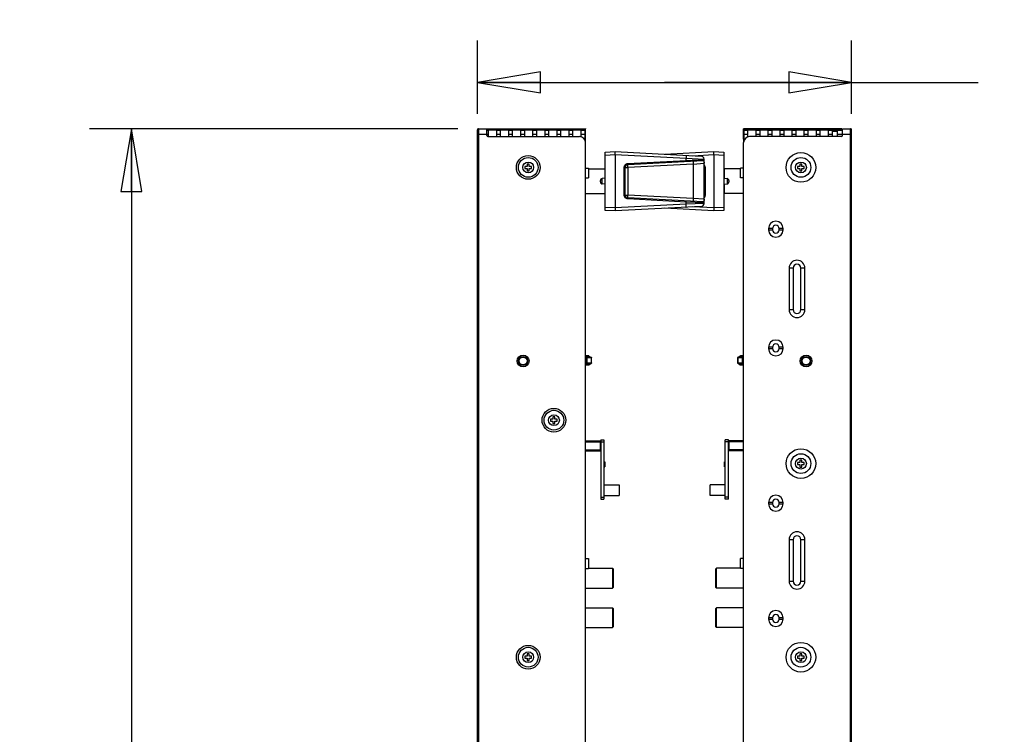
# Model space of a CAD drawing. Units: inches. Extents: x -15.7 to 40, y 0 to 17.7.
# Drawn here: x 29.4 to 32.3, y 12 to 14.1 of the extents above; entities that cross this region are included whole.
import ezdxf

# ---------------------------------------------------------------- set-up
doc = ezdxf.new("R2010")
doc.units = ezdxf.units.IN
doc.header["$LTSCALE"] = 2.2
doc.header["$MEASUREMENT"] = 0
doc.layers.get('0').update_dxf_attribs({"linetype": 'CONTINUOUS'})
for name, color, linetype in [('00_COMPONENTS_2', 7, 'CONTINUOUS'), ('00_COMPONENTS_22', 7, 'CONTINUOUS'), ('00_COMPONENTS_8', 7, 'CONTINUOUS'), ('3_ALL_AXES', 7, 'CONTINUOUS'), ('7_ALL_FEATURES', 7, 'CONTINUOUS'), ('DEF_DRAFT_DIM', 7, 'CONTINUOUS')]:
    doc.layers.add(name, color=color, linetype=linetype)
doc.styles.get("Standard").update_dxf_attribs({"font": 'ar_wgl__.ttf'})
doc.dimstyles.new('DIMSTYLE_1', dxfattribs={"dimtxt": 0.15625, "dimasz": 0.1875, "dimexe": 0.125, "dimexo": 0.0625, "dimgap": 0.078125, "dimtad": 0, "dimtih": 1, "dimtoh": 1, "dimlfac": 6.666667, "dimzin": 4, "dimdsep": 46, "dimtxsty": 'Standard', "dimblk": 'CLOSED', "dimblk1": 'CLOSED', "dimblk2": 'CLOSED', "dimcen": 0.09, "dimazin": 1, "dimtfac": 1, "dimtofl": 0, "dimtmove": 0, "dimatfit": 3, "dimldrblk": 'CLOSED', "dimfxl": 1, "dimtolj": 1, "dimtzin": 4, "dimarcsym": 0})

# ---------------------------------------------------------------- blocks, each defined once
blk = doc.blocks.new('_CLOSED')
at = {"color": 0, "linetype": 'ByBlock'}
for p, q in [((0, 0), (-1, 0.167)), ((-1, 0.167), (-1, -0.167)), ((-1, -0.167), (0, 0)), ((-1, 0), (0, 0))]:
    blk.add_line(p, q, dxfattribs=at)
blk = doc.blocks.new('*D22')
at = {"layer": 'DEF_DRAFT_DIM', "color": 2, "linetype": 'Continuous', "transparency": 16777216}
for p, q in [((30.7515, 13.8512), (30.7515, 14.0543)), ((31.8688, 13.8512), (31.8688, 14.0543)), ((30.7515, 13.9293), (31.3102, 13.9293)), ((31.8688, 13.9293), (31.3102, 13.9293)), ((31.3102, 13.9293), (32.2473, 13.9293)), ((30.7515, 13.8355), (30.7515, 13.8512)), ((31.8688, 13.8355), (31.8688, 13.8512))]:
    blk.add_line(p, q, dxfattribs=at)
at = {"layer": 'DEF_DRAFT_DIM', "color": 2, "linetype": 'Continuous', "transparency": 16777216, "xscale": 0.1875, "yscale": 0.1875, "zscale": 0.1875, "rotation": 180}
blk.add_blockref('_CLOSED', (30.7515, 13.9293), dxfattribs=at)
at = {"layer": 'DEF_DRAFT_DIM', "color": 2, "linetype": 'Continuous', "transparency": 16777216, "xscale": 0.1875, "yscale": 0.1875, "zscale": 0.1875}
blk.add_blockref('_CLOSED', (31.8688, 13.9293), dxfattribs=at)
blk = doc.blocks.new('*D23')
at = {"layer": 'DEF_DRAFT_DIM', "color": 2, "linetype": 'Continuous', "transparency": 16777216}
for p, q in [((30.692, 13.7907), (29.5917, 13.7907)), ((29.7167, 13.7907), (29.7167, 10.0162)), ((29.7167, 3.8978), (29.7167, 9.7037)), ((30.7191, 3.8978), (29.5917, 3.8978))]:
    blk.add_line(p, q, dxfattribs=at)
at = {"layer": 'DEF_DRAFT_DIM', "color": 2, "linetype": 'Continuous', "transparency": 16777216, "xscale": 0.1875, "yscale": 0.1875, "zscale": 0.1875}
for p, rotation in [((29.7167, 13.7907), 90), ((29.7167, 3.8978), 270)]:
    blk.add_blockref('_CLOSED', p, dxfattribs=dict(at, rotation=rotation))

msp = doc.modelspace()

# ---------------------------------------------------------------- linework, layer by layer
at = {"color": 7, "linetype": 'Continuous'}
for p, q in [((31.1289, 12.7942), (31.1315, 12.7942)), ((31.1289, 12.7794), (31.1315, 12.7794)), ((31.1315, 12.7942), (31.1315, 12.7794)), ((31.4915, 12.7942), (31.4888, 12.7942)), ((31.4888, 12.7794), (31.4888, 12.7942)), ((31.4915, 12.7794), (31.4888, 12.7794))]:
    msp.add_line(p, q, dxfattribs=at)
at = {"layer": '00_COMPONENTS_2', "color": 7, "linetype": 'Continuous'}
for p, q in [((31.5476, 13.7866), (31.5594, 13.7866)), ((31.5476, 13.7538), (31.5476, 13.7866)), ((31.5594, 13.773), (31.5476, 13.773)), ((31.5594, 13.7671), (31.5594, 13.7866)), ((31.5836, 13.7866), (31.5954, 13.7866)), ((31.5836, 13.7671), (31.5836, 13.7866)), ((31.5954, 13.773), (31.5836, 13.773)), ((31.5954, 13.7671), (31.5954, 13.7866)), ((31.6196, 13.7866), (31.6314, 13.7866)), ((31.6196, 13.7671), (31.6196, 13.7866)), ((31.6314, 13.773), (31.6196, 13.773)), ((31.6314, 13.7671), (31.6314, 13.7866)), ((31.6556, 13.7866), (31.6674, 13.7866)), ((31.6556, 13.7671), (31.6556, 13.7866)), ((31.6674, 13.773), (31.6556, 13.773)), ((31.6674, 13.7671), (31.6674, 13.7866)), ((31.6917, 13.7866), (31.7035, 13.7866)), ((31.6917, 13.7671), (31.6917, 13.7866)), ((31.7035, 13.773), (31.6917, 13.773)), ((31.7035, 13.7671), (31.7035, 13.7866)), ((31.7277, 13.7866), (31.7395, 13.7866)), ((31.7277, 13.7671), (31.7277, 13.7866)), ((31.7395, 13.773), (31.7277, 13.773)), ((31.7395, 13.7671), (31.7395, 13.7866)), ((31.7637, 13.7866), (31.7755, 13.7866)), ((31.7637, 13.7671), (31.7637, 13.7866)), ((31.7755, 13.773), (31.7637, 13.773)), ((31.7755, 13.7671), (31.7755, 13.7866)), ((31.7997, 13.7866), (31.8115, 13.7866)), ((31.7997, 13.7671), (31.7997, 13.7866)), ((31.8115, 13.773), (31.7997, 13.773)), ((31.8115, 13.7671), (31.8115, 13.7866)), ((31.8115, 13.7836), (31.8263, 13.7836)), ((31.8263, 13.7866), (31.8417, 13.7866)), ((31.8263, 13.7866), (31.8263, 13.7671)), ((31.8417, 13.773), (31.8263, 13.773))]:
    msp.add_line(p, q, dxfattribs=at)
at = {"layer": '00_COMPONENTS_22', "color": 7, "linetype": 'Continuous'}
for p, q in [((30.7515, 3.9008), (30.7515, 13.7878)), ((30.7787, 13.773), (30.7515, 13.773)), ((30.7545, 13.7907), (30.7545, 3.8978)), ((30.7545, 13.7907), (30.7787, 13.7907)), ((30.7787, 13.7701), (30.7787, 13.7907)), ((30.7791, 13.7907), (31.0739, 13.7907)), ((30.7801, 13.7872), (31.0739, 13.7872)), ((30.7816, 13.7907), (30.7816, 13.7872)), ((31.0562, 13.7872), (31.0562, 13.7907)), ((31.8403, 13.7907), (31.5464, 13.7907)), ((31.5464, 13.7872), (31.5464, 13.7907)), ((31.5464, 13.7872), (31.8412, 13.7872)), ((31.5641, 13.7907), (31.5641, 13.7872)), ((31.8387, 13.7872), (31.8387, 13.7907)), ((31.8417, 13.7907), (31.8659, 13.7907)), ((31.8417, 13.7701), (31.8417, 13.7907)), ((31.8688, 13.773), (31.8417, 13.773)), ((31.8659, 3.8978), (31.8659, 13.7907)), ((31.8688, 3.9008), (31.8688, 13.7878)), ((30.7816, 13.7671), (31.0562, 13.7671)), ((31.0739, 3.9392), (31.0739, 13.7494)), ((31.5464, 3.9392), (31.5464, 13.7494)), ((31.8387, 13.7671), (31.5641, 13.7671)), ((31.6326, 13.4919), (31.6208, 13.4919)), ((31.6208, 13.4919), (31.6208, 13.4884)), ((31.6208, 13.4884), (31.6326, 13.4884)), ((31.6326, 13.4919), (31.6326, 13.4884)), ((31.6645, 13.4919), (31.6527, 13.4919)), ((31.6527, 13.4884), (31.6527, 13.4919)), ((31.6527, 13.4884), (31.6645, 13.4884)), ((31.6645, 13.4884), (31.6645, 13.4919)), ((31.694, 13.3738), (31.6822, 13.3738)), ((31.6822, 13.3738), (31.6822, 13.2498)), ((31.694, 13.3738), (31.694, 13.2498)), ((31.7295, 13.3738), (31.7176, 13.3738)), ((31.7176, 13.2498), (31.7176, 13.3738)), ((31.7295, 13.2498), (31.7295, 13.3738)), ((31.6822, 13.2498), (31.694, 13.2498)), ((31.7176, 13.2498), (31.7295, 13.2498)), ((31.6326, 13.137), (31.6208, 13.137)), ((31.6208, 13.137), (31.6208, 13.1335)), ((31.6208, 13.1335), (31.6326, 13.1335)), ((31.6326, 13.137), (31.6326, 13.1335)), ((31.6645, 13.137), (31.6527, 13.137)), ((31.6527, 13.1335), (31.6527, 13.137)), ((31.6527, 13.1335), (31.6645, 13.1335)), ((31.6645, 13.1335), (31.6645, 13.137)), ((31.6326, 12.6728), (31.6208, 12.6728)), ((31.6208, 12.6728), (31.6208, 12.6693)), ((31.6208, 12.6693), (31.6326, 12.6693)), ((31.6326, 12.6728), (31.6326, 12.6693)), ((31.6645, 12.6728), (31.6527, 12.6728)), ((31.6527, 12.6693), (31.6527, 12.6728)), ((31.6527, 12.6693), (31.6645, 12.6693)), ((31.6645, 12.6693), (31.6645, 12.6728)), ((31.694, 12.5618), (31.6822, 12.5618)), ((31.6822, 12.5618), (31.6822, 12.4378)), ((31.694, 12.5618), (31.694, 12.4378)), ((31.7295, 12.5618), (31.7176, 12.5618)), ((31.7176, 12.4378), (31.7176, 12.5618)), ((31.7295, 12.4378), (31.7295, 12.5618)), ((31.6822, 12.4378), (31.694, 12.4378)), ((31.7176, 12.4378), (31.7295, 12.4378)), ((31.6326, 12.3279), (31.6208, 12.3279)), ((31.6208, 12.3279), (31.6208, 12.3244)), ((31.6208, 12.3244), (31.6326, 12.3244)), ((31.6326, 12.3279), (31.6326, 12.3244)), ((31.6645, 12.3279), (31.6527, 12.3279)), ((31.6527, 12.3244), (31.6527, 12.3279)), ((31.6527, 12.3244), (31.6645, 12.3244)), ((31.6645, 12.3244), (31.6645, 12.3279))]:
    msp.add_line(p, q, dxfattribs=at)
for centre, radius in [((31.7176, 13.675), 0.0443), ((30.9027, 13.675), 0.0354), ((30.9027, 13.675), 0.0295), ((31.7176, 13.675), 0.0295), ((30.8873, 13.0962), 0.0177), ((31.733, 13.0962), 0.0177), ((30.9795, 12.9191), 0.0354), ((30.9795, 12.9191), 0.0295), ((31.7176, 12.7892), 0.0443), ((31.7176, 12.7892), 0.0295), ((30.9027, 12.2104), 0.0354), ((31.7176, 12.2104), 0.0443), ((30.9027, 12.2104), 0.0295), ((31.7176, 12.2104), 0.0295)]:
    msp.add_circle(centre, radius, dxfattribs=at)
for centre, radius, start, end in [((30.7545, 13.7878), 0.00295, 90, 180), ((31.8659, 13.7878), 0.00295, 0, 90), ((30.7816, 13.7701), 0.00295, 180, 270), ((31.0562, 13.7494), 0.0177, 0, 90), ((31.5641, 13.7494), 0.0177, 90, 180), ((31.8387, 13.7701), 0.00295, 270, 360), ((31.6426, 13.4919), 0.0219, 0, 180), ((31.6426, 13.4884), 0.0219, 180, 360), ((31.6426, 13.4919), 0.01, 0, 180), ((31.6426, 13.4884), 0.01, 180, 360), ((31.7058, 13.3738), 0.0236, 0, 180), ((31.7058, 13.3738), 0.0118, 0, 180), ((31.7058, 13.2498), 0.0236, 180, 360), ((31.7058, 13.2498), 0.0118, 180, 360), ((31.6426, 13.137), 0.0219, 0, 180), ((31.6426, 13.1335), 0.0219, 180, 360), ((31.6426, 13.137), 0.01, 0, 180), ((31.6426, 13.1335), 0.01, 180, 360), ((31.6426, 12.6728), 0.0219, 0, 180), ((31.6426, 12.6728), 0.01, 0, 180), ((31.6426, 12.6693), 0.0219, 180, 360), ((31.6426, 12.6693), 0.01, 180, 360), ((31.7058, 12.5618), 0.0236, 0, 180), ((31.7058, 12.5618), 0.0118, 0, 180), ((31.7058, 12.4378), 0.0236, 180, 360), ((31.7058, 12.4378), 0.0118, 180, 360), ((31.6426, 12.3279), 0.0219, 0, 180), ((31.6426, 12.3279), 0.01, 0, 180), ((31.6426, 12.3244), 0.0219, 180, 360), ((31.6426, 12.3244), 0.01, 180, 360)]:
    msp.add_arc(centre, radius, start, end, dxfattribs=at)
at = {"layer": '00_COMPONENTS_8', "color": 7, "linetype": 'Continuous'}
for p, q in [((30.7787, 13.7866), (30.784, 13.7866)), ((30.784, 13.773), (30.7787, 13.773)), ((30.784, 13.7671), (30.784, 13.7866)), ((30.8088, 13.7671), (30.8088, 13.7866)), ((30.8088, 13.7866), (30.82, 13.7866)), ((30.82, 13.773), (30.8088, 13.773)), ((30.82, 13.7671), (30.82, 13.7866)), ((30.8448, 13.7671), (30.8448, 13.7866)), ((30.8448, 13.7866), (30.856, 13.7866)), ((30.856, 13.773), (30.8448, 13.773)), ((30.856, 13.7671), (30.856, 13.7866)), ((30.8808, 13.7671), (30.8808, 13.7866)), ((30.8808, 13.7866), (30.8921, 13.7866)), ((30.8921, 13.773), (30.8808, 13.773)), ((30.8921, 13.7671), (30.8921, 13.7866)), ((30.9169, 13.7671), (30.9169, 13.7866)), ((30.9169, 13.7866), (30.9281, 13.7866)), ((30.9281, 13.773), (30.9169, 13.773)), ((30.9281, 13.7671), (30.9281, 13.7866)), ((30.9529, 13.7671), (30.9529, 13.7866)), ((30.9529, 13.7866), (30.9641, 13.7866)), ((30.9641, 13.773), (30.9529, 13.773)), ((30.9641, 13.7671), (30.9641, 13.7866)), ((30.9889, 13.7671), (30.9889, 13.7866)), ((30.9889, 13.7866), (31.0001, 13.7866)), ((31.0001, 13.773), (30.9889, 13.773)), ((31.0001, 13.7671), (31.0001, 13.7866)), ((31.0249, 13.7671), (31.0249, 13.7866)), ((31.0249, 13.7866), (31.0361, 13.7866)), ((31.0361, 13.773), (31.0249, 13.773)), ((31.0361, 13.7671), (31.0361, 13.7866)), ((31.061, 13.7671), (31.061, 13.7866)), ((31.061, 13.7866), (31.0728, 13.7866)), ((31.0728, 13.773), (31.061, 13.773)), ((31.0728, 13.7538), (31.0728, 13.7866))]:
    msp.add_line(p, q, dxfattribs=at)
at = {"layer": '3_ALL_AXES', "color": 7, "linetype": 'Continuous'}
for p, q in [((31.0739, 13.6732), (31.0828, 13.6732)), ((31.0828, 13.6732), (31.0828, 13.6437)), ((31.0828, 13.6707), (31.1312, 13.6707)), ((31.5375, 13.6707), (31.4891, 13.6707)), ((31.5464, 13.6732), (31.5375, 13.6732)), ((31.5375, 13.6437), (31.5375, 13.6732)), ((31.0739, 13.6437), (31.0828, 13.6437)), ((31.5464, 13.6437), (31.5375, 13.6437)), ((31.0739, 13.5966), (31.1312, 13.5966)), ((31.5464, 13.5966), (31.4891, 13.5966)), ((31.0739, 12.8571), (31.1176, 12.8571)), ((31.0739, 12.8541), (31.1176, 12.8541)), ((31.0739, 12.8305), (31.1176, 12.8305)), ((31.5464, 12.8571), (31.5027, 12.8571)), ((31.5464, 12.8541), (31.5027, 12.8541)), ((31.5464, 12.8305), (31.5027, 12.8305)), ((31.0739, 12.8275), (31.1176, 12.8275)), ((31.5464, 12.8275), (31.5027, 12.8275)), ((31.0739, 12.5051), (31.0828, 12.5051)), ((31.0828, 12.5051), (31.0828, 12.4756)), ((31.0828, 12.4762), (31.1548, 12.4762)), ((31.5375, 12.4762), (31.4655, 12.4762)), ((31.5464, 12.5051), (31.5375, 12.5051)), ((31.5375, 12.4756), (31.5375, 12.5051)), ((31.0739, 12.4756), (31.0828, 12.4756)), ((31.5464, 12.4756), (31.5375, 12.4756)), ((31.0739, 12.4171), (31.1548, 12.4171)), ((31.5464, 12.4171), (31.4655, 12.4171)), ((31.0739, 12.3581), (31.1548, 12.3581)), ((31.5464, 12.3581), (31.4655, 12.3581)), ((31.0739, 12.299), (31.1548, 12.299)), ((31.5464, 12.299), (31.4655, 12.299))]:
    msp.add_line(p, q, dxfattribs=at)
at = {"layer": '7_ALL_FEATURES', "color": 7, "linetype": 'Continuous'}
for p, q in [((31.0739, 13.7748), (31.0728, 13.7748)), ((31.0736, 13.7911), (31.0736, 13.7907)), ((31.0743, 13.7904), (31.0739, 13.7904)), ((31.0743, 13.7494), (31.0743, 13.7904)), ((31.546, 13.7872), (31.546, 13.7494)), ((31.5464, 13.7748), (31.5476, 13.7748)), ((31.133, 13.7207), (31.1625, 13.7222)), ((31.133, 13.5466), (31.133, 13.7207)), ((31.133, 13.7118), (31.1625, 13.7134)), ((31.1625, 13.7222), (31.4199, 13.7087)), ((31.1625, 13.7134), (31.1625, 13.7222)), ((31.1625, 13.7134), (31.1625, 13.5539)), ((31.1625, 13.7134), (31.3744, 13.7023)), ((31.3106, 13.7145), (31.4578, 13.7222)), ((31.3944, 13.7101), (31.4578, 13.7134)), ((31.4578, 13.7222), (31.4873, 13.7207)), ((31.4578, 13.7134), (31.4578, 13.7222)), ((31.4578, 13.7134), (31.4873, 13.7118)), ((31.4578, 13.7134), (31.4578, 13.5539)), ((31.4873, 13.7207), (31.4873, 13.5466)), ((30.8997, 13.685), (30.8997, 13.6779)), ((30.9056, 13.685), (30.8997, 13.685)), ((30.9056, 13.6779), (30.9056, 13.685)), ((31.3959, 13.6851), (31.2001, 13.6749)), ((31.2004, 13.6837), (31.4255, 13.6955)), ((31.2006, 13.6867), (31.3744, 13.6958)), ((31.3744, 13.6958), (31.3744, 13.7023)), ((31.3744, 13.7023), (31.4283, 13.6999)), ((31.3744, 13.6958), (31.4283, 13.6985)), ((31.3959, 13.6851), (31.4283, 13.6873)), ((31.3959, 13.6851), (31.3959, 13.5822)), ((31.4283, 13.5674), (31.4283, 13.6999)), ((31.7206, 13.685), (31.7147, 13.685)), ((31.7147, 13.685), (31.7147, 13.6779)), ((31.7206, 13.6779), (31.7206, 13.685)), ((30.8926, 13.6779), (30.8926, 13.672)), ((30.8997, 13.6779), (30.8926, 13.6779)), ((30.8926, 13.672), (30.8997, 13.672)), ((30.8997, 13.672), (30.8997, 13.6649)), ((30.8997, 13.6649), (30.9056, 13.6649)), ((30.9127, 13.6779), (30.9056, 13.6779)), ((30.9056, 13.6649), (30.9056, 13.672)), ((30.9056, 13.672), (30.9127, 13.672)), ((30.9127, 13.672), (30.9127, 13.6779)), ((31.1312, 13.6707), (31.1312, 13.6424)), ((31.133, 13.669), (31.1312, 13.6707)), ((31.1894, 13.5924), (31.1894, 13.6749)), ((31.1894, 13.6749), (31.2001, 13.6749)), ((31.1921, 13.5924), (31.1921, 13.6749)), ((31.2001, 13.6749), (31.2001, 13.5924)), ((31.431, 13.6749), (31.4283, 13.6749)), ((31.431, 13.6749), (31.431, 13.5924)), ((31.4873, 13.669), (31.4891, 13.6707)), ((31.4891, 13.6424), (31.4891, 13.6707)), ((31.7147, 13.6779), (31.7076, 13.6779)), ((31.7076, 13.6779), (31.7076, 13.672)), ((31.7076, 13.672), (31.7147, 13.672)), ((31.7147, 13.672), (31.7147, 13.6649)), ((31.7147, 13.6649), (31.7206, 13.6649)), ((31.7277, 13.6779), (31.7206, 13.6779)), ((31.7206, 13.672), (31.7277, 13.672)), ((31.7206, 13.6649), (31.7206, 13.672)), ((31.7277, 13.672), (31.7277, 13.6779)), ((31.1182, 13.6315), (31.1182, 13.6358)), ((31.133, 13.6425), (31.1236, 13.6417)), ((31.1236, 13.6256), (31.1236, 13.6417)), ((31.133, 13.6248), (31.1236, 13.6256)), ((31.1312, 13.6249), (31.1312, 13.5966)), ((31.4873, 13.6425), (31.4967, 13.6417)), ((31.4873, 13.6248), (31.4967, 13.6256)), ((31.4891, 13.5966), (31.4891, 13.6249)), ((31.4967, 13.6417), (31.4967, 13.6256)), ((31.5021, 13.6358), (31.5021, 13.6315)), ((31.133, 13.5983), (31.1312, 13.5966)), ((31.4873, 13.5983), (31.4891, 13.5966)), ((31.3744, 13.565), (31.1625, 13.5539)), ((31.1894, 13.5924), (31.2001, 13.5924)), ((31.3959, 13.5822), (31.2001, 13.5924)), ((31.4255, 13.5718), (31.2004, 13.5836)), ((31.3744, 13.5715), (31.2006, 13.5806)), ((31.3744, 13.565), (31.3744, 13.5715)), ((31.4283, 13.5688), (31.3744, 13.5715)), ((31.4283, 13.5674), (31.3744, 13.565)), ((31.4283, 13.58), (31.3959, 13.5822)), ((31.431, 13.5924), (31.4283, 13.5924)), ((31.1625, 13.5539), (31.133, 13.5555)), ((31.1625, 13.5451), (31.133, 13.5466)), ((31.4199, 13.5586), (31.1625, 13.5451)), ((31.1625, 13.5539), (31.1625, 13.5451)), ((31.4578, 13.5451), (31.3106, 13.5528)), ((31.4578, 13.5539), (31.3944, 13.5572)), ((31.4873, 13.5555), (31.4578, 13.5539)), ((31.4578, 13.5539), (31.4578, 13.5451)), ((31.4873, 13.5466), (31.4578, 13.5451)), ((31.0827, 13.1113), (31.0739, 13.1113)), ((31.0827, 13.1089), (31.0739, 13.1089)), ((31.0739, 13.1069), (31.0905, 13.1069)), ((31.0763, 13.0905), (31.0763, 13.1055)), ((31.0779, 13.1057), (31.0779, 13.1055)), ((31.0779, 13.0906), (31.0779, 13.1055)), ((31.0787, 13.1057), (31.0788, 13.1069)), ((31.0787, 13.1057), (31.0915, 13.1063)), ((31.0787, 13.1057), (31.0787, 13.1055)), ((31.0787, 13.0905), (31.0787, 13.1055)), ((31.0827, 13.1113), (31.0827, 13.1089)), ((31.084, 13.1109), (31.0827, 13.1089)), ((31.0859, 13.1069), (31.0827, 13.1089)), ((31.0904, 13.1069), (31.084, 13.1109)), ((31.0915, 13.0898), (31.0915, 13.1063)), ((31.0922, 13.0909), (31.0922, 13.1051)), ((31.5281, 13.1051), (31.5281, 13.0909)), ((31.5289, 13.1063), (31.5289, 13.0898)), ((31.5289, 13.1063), (31.5416, 13.1057)), ((31.5298, 13.1069), (31.5464, 13.1069)), ((31.5364, 13.1109), (31.5299, 13.1069)), ((31.5376, 13.1089), (31.5344, 13.1069)), ((31.5376, 13.1089), (31.5364, 13.1109)), ((31.5464, 13.1113), (31.5376, 13.1113)), ((31.5376, 13.1089), (31.5376, 13.1113)), ((31.5464, 13.1089), (31.5376, 13.1089)), ((31.5416, 13.1069), (31.5416, 13.1057)), ((31.5416, 13.1057), (31.5416, 13.1055)), ((31.5416, 13.1055), (31.5416, 13.0905)), ((31.5425, 13.1055), (31.5424, 13.1057)), ((31.5425, 13.1055), (31.5425, 13.0906)), ((31.544, 13.0905), (31.544, 13.1055)), ((31.0739, 13.0892), (31.0905, 13.0892)), ((31.0739, 13.0871), (31.0827, 13.0871)), ((31.0739, 13.0847), (31.0827, 13.0847)), ((31.0779, 13.0906), (31.0779, 13.0903)), ((31.0787, 13.0903), (31.0787, 13.0905)), ((31.0788, 13.0892), (31.0787, 13.0903)), ((31.0915, 13.0898), (31.0787, 13.0903)), ((31.0827, 13.0871), (31.0859, 13.0892)), ((31.084, 13.0851), (31.0827, 13.0871)), ((31.0827, 13.0847), (31.0827, 13.0871)), ((31.084, 13.0851), (31.0904, 13.0892)), ((31.5416, 13.0903), (31.5289, 13.0898)), ((31.5464, 13.0892), (31.5298, 13.0892)), ((31.5299, 13.0892), (31.5364, 13.0851)), ((31.5344, 13.0892), (31.5376, 13.0871)), ((31.5376, 13.0871), (31.5364, 13.0851)), ((31.5376, 13.0871), (31.5464, 13.0871)), ((31.5376, 13.0871), (31.5376, 13.0847)), ((31.5376, 13.0847), (31.5464, 13.0847)), ((31.5416, 13.0903), (31.5416, 13.0905)), ((31.5416, 13.0903), (31.5416, 13.0892)), ((31.5424, 13.0903), (31.5425, 13.0906)), ((30.9765, 12.922), (30.9694, 12.922)), ((30.9694, 12.922), (30.9694, 12.9161)), ((30.9824, 12.9291), (30.9765, 12.9291)), ((30.9765, 12.9291), (30.9765, 12.922)), ((30.9824, 12.922), (30.9824, 12.9291)), ((30.9895, 12.922), (30.9824, 12.922)), ((30.9895, 12.9161), (30.9895, 12.922)), ((30.9694, 12.9161), (30.9765, 12.9161)), ((30.9765, 12.9161), (30.9765, 12.909)), ((30.9765, 12.909), (30.9824, 12.909)), ((30.9824, 12.9161), (30.9895, 12.9161)), ((30.9824, 12.909), (30.9824, 12.9161)), ((31.1194, 12.86), (31.1289, 12.86)), ((31.1194, 12.86), (31.1194, 12.6829)), ((31.1289, 12.86), (31.1289, 12.6829)), ((31.5009, 12.86), (31.4915, 12.86)), ((31.4915, 12.6829), (31.4915, 12.86)), ((31.5009, 12.6829), (31.5009, 12.86)), ((31.1194, 12.8553), (31.1176, 12.8571)), ((31.1176, 12.8571), (31.1176, 12.8275)), ((31.1194, 12.8523), (31.1176, 12.8541)), ((31.1194, 12.8323), (31.1176, 12.8305)), ((31.1194, 12.8293), (31.1176, 12.8275)), ((31.1194, 12.8541), (31.1289, 12.8541)), ((31.5009, 12.8541), (31.4915, 12.8541)), ((31.5009, 12.8553), (31.5027, 12.8571)), ((31.5009, 12.8523), (31.5027, 12.8541)), ((31.5009, 12.8323), (31.5027, 12.8305)), ((31.5009, 12.8293), (31.5027, 12.8275)), ((31.5027, 12.8275), (31.5027, 12.8571)), ((31.7147, 12.7921), (31.7076, 12.7921)), ((31.7076, 12.7921), (31.7076, 12.7862)), ((31.7076, 12.7862), (31.7147, 12.7862)), ((31.7206, 12.7992), (31.7147, 12.7992)), ((31.7147, 12.7992), (31.7147, 12.7921)), ((31.7147, 12.7862), (31.7147, 12.7791)), ((31.7147, 12.7791), (31.7206, 12.7791)), ((31.7206, 12.7921), (31.7206, 12.7992)), ((31.7277, 12.7921), (31.7206, 12.7921)), ((31.7206, 12.7862), (31.7277, 12.7862)), ((31.7206, 12.7791), (31.7206, 12.7862)), ((31.7277, 12.7862), (31.7277, 12.7921)), ((31.1289, 12.7254), (31.1743, 12.7254)), ((31.1743, 12.7254), (31.1743, 12.6941)), ((31.4915, 12.7254), (31.446, 12.7254)), ((31.446, 12.6941), (31.446, 12.7254)), ((31.1194, 12.6888), (31.1289, 12.6888)), ((31.1194, 12.6829), (31.1289, 12.6829)), ((31.1289, 12.6941), (31.1743, 12.6941)), ((31.4915, 12.6941), (31.446, 12.6941)), ((31.5009, 12.6888), (31.4915, 12.6888)), ((31.5009, 12.6829), (31.4915, 12.6829)), ((31.1566, 12.4744), (31.1548, 12.4762)), ((31.1548, 12.4762), (31.1548, 12.4171)), ((31.4637, 12.4744), (31.4655, 12.4762)), ((31.4655, 12.4171), (31.4655, 12.4762)), ((31.1566, 12.4744), (31.1566, 12.4189)), ((31.4637, 12.4189), (31.4637, 12.4744)), ((31.1566, 12.4189), (31.1548, 12.4171)), ((31.4637, 12.4189), (31.4655, 12.4171)), ((31.1566, 12.3563), (31.1548, 12.3581)), ((31.1548, 12.3581), (31.1548, 12.299)), ((31.1566, 12.3563), (31.1566, 12.3008)), ((31.4637, 12.3563), (31.4655, 12.3581)), ((31.4637, 12.3008), (31.4637, 12.3563)), ((31.4655, 12.299), (31.4655, 12.3581)), ((31.1566, 12.3008), (31.1548, 12.299)), ((31.4637, 12.3008), (31.4655, 12.299)), ((30.8997, 12.2134), (30.8926, 12.2134)), ((30.8926, 12.2134), (30.8926, 12.2075)), ((30.9056, 12.2205), (30.8997, 12.2205)), ((30.8997, 12.2205), (30.8997, 12.2134)), ((30.9056, 12.2134), (30.9056, 12.2205)), ((30.9127, 12.2134), (30.9056, 12.2134)), ((30.9127, 12.2075), (30.9127, 12.2134)), ((31.7147, 12.2134), (31.7076, 12.2134)), ((31.7076, 12.2134), (31.7076, 12.2075)), ((31.7206, 12.2205), (31.7147, 12.2205)), ((31.7147, 12.2205), (31.7147, 12.2134)), ((31.7206, 12.2134), (31.7206, 12.2205)), ((31.7277, 12.2134), (31.7206, 12.2134)), ((31.7277, 12.2075), (31.7277, 12.2134)), ((30.8926, 12.2075), (30.8997, 12.2075)), ((30.8997, 12.2075), (30.8997, 12.2004)), ((30.8997, 12.2004), (30.9056, 12.2004)), ((30.9056, 12.2075), (30.9127, 12.2075)), ((30.9056, 12.2004), (30.9056, 12.2075)), ((31.7076, 12.2075), (31.7147, 12.2075)), ((31.7147, 12.2075), (31.7147, 12.2004)), ((31.7147, 12.2004), (31.7206, 12.2004)), ((31.7206, 12.2075), (31.7277, 12.2075)), ((31.7206, 12.2004), (31.7206, 12.2075))]:
    msp.add_line(p, q, dxfattribs=at)
at = {"layer": '7_ALL_FEATURES', "color": 3, "linetype": 'Continuous'}
for p, q in [((31.0739, 13.7494), (31.0739, 13.7904)), ((31.5464, 13.759), (31.5464, 13.7872))]:
    msp.add_line(p, q, dxfattribs=at)
at = {"layer": '7_ALL_FEATURES', "color": 7, "linetype": 'Continuous'}
for centre, radius in [((30.9027, 13.675), 0.0162), ((31.7176, 13.675), 0.0162), ((30.8873, 13.0962), 0.0136), ((30.8873, 13.0962), 0.0118), ((31.733, 13.0962), 0.0136), ((31.733, 13.0962), 0.0118), ((30.9795, 12.9191), 0.0162), ((31.7176, 12.7892), 0.0162), ((30.9027, 12.2104), 0.0162), ((31.7176, 12.2104), 0.0162)]:
    msp.add_circle(centre, radius, dxfattribs=at)
for centre, radius, start, end in [((31.0736, 13.7904), 0.000709, 0, 90), ((31.2009, 13.6749), 0.00886, 93, 180), ((31.4194, 13.6999), 0.00886, 0, 87), ((31.4253, 13.6985), 0.00295, 273, 360), ((31.1241, 13.6358), 0.00591, 95, 180), ((31.1241, 13.6315), 0.00591, 180, 265), ((31.4962, 13.6358), 0.00591, 0, 85), ((31.4962, 13.6315), 0.00591, 275, 360), ((31.2009, 13.5924), 0.00886, 180, 267), ((31.4194, 13.5674), 0.00886, 273.0001, 0), ((31.4253, 13.5688), 0.00295, 0, 87), ((31.0819, 13.2279), 0.1225, 267.3785, 268.1086), ((31.0827, 13.1089), 0.00236, 57.6526, 90), ((31.0905, 13.1051), 0.00177, 0, 90), ((31.5298, 13.1051), 0.00177, 90, 180), ((31.5376, 13.1089), 0.00236, 90, 122.3474), ((31.5384, 13.2279), 0.1225, 271.8904, 272.6205), ((31.0819, 12.9682), 0.1225, 91.8975, 92.6275), ((31.0827, 13.0871), 0.00236, 270, 302.3474), ((31.0905, 13.0909), 0.00177, 270, 360), ((31.5298, 13.0909), 0.00177, 180, 270), ((31.5376, 13.0871), 0.00236, 237.6526, 270), ((31.5384, 12.9682), 0.1225, 87.3781, 88.1082)]:
    msp.add_arc(centre, radius, start, end, dxfattribs=at)
at = {"layer": '7_ALL_FEATURES', "color": 3, "linetype": 'Continuous'}
msp.add_arc((31.0736, 13.7904), 0.000354, 0, 90, dxfattribs=at)
at = {"layer": '7_ALL_FEATURES', "color": 7, "linetype": 'Continuous'}
for points, knots in [([(31.1894, 13.6749), (31.1894, 13.6778), (31.1917, 13.6839), (31.1976, 13.6865), (31.2006, 13.6867)], [0, 0, 0, 0, 0.500566, 1, 1, 1, 1]), ([(31.2001, 13.6749), (31.2001, 13.676), (31.2, 13.6781), (31.2, 13.6805), (31.2001, 13.6821), (31.2002, 13.683), (31.2003, 13.6834), (31.2004, 13.6837), (31.2004, 13.6837)], [0, 0, 0, 0, 0.378806, 0.700086, 0.823659, 0.916156, 0.974642, 1, 1, 1, 1]), ([(31.2006, 13.6867), (31.2006, 13.6863), (31.2006, 13.6856), (31.2006, 13.6846), (31.2005, 13.6842), (31.2005, 13.6837), (31.2004, 13.6837)], [0, 0, 0, 0, 0.379495, 0.701362, 0.917745, 1, 1, 1, 1]), ([(31.3741, 13.7111), (31.3741, 13.7111), (31.3743, 13.7108), (31.3743, 13.7104), (31.3744, 13.7095), (31.3745, 13.708), (31.3745, 13.7055), (31.3744, 13.7034), (31.3744, 13.7023)], [0, 0, 0, 0, 0.025358, 0.083844, 0.176341, 0.299915, 0.621195, 1, 1, 1, 1]), ([(31.3744, 13.6958), (31.3744, 13.6954), (31.3744, 13.6947), (31.3744, 13.6938), (31.3743, 13.6933), (31.3743, 13.6928), (31.3743, 13.6928)], [0, 0, 0, 0, 0.379495, 0.701362, 0.917745, 1, 1, 1, 1]), ([(31.3962, 13.694), (31.3962, 13.694), (31.396, 13.6937), (31.396, 13.6932), (31.3959, 13.6924), (31.3958, 13.6908), (31.3958, 13.6883), (31.3959, 13.6863), (31.3959, 13.6851)], [0, 0, 0, 0, 0.025358, 0.083844, 0.176341, 0.299914, 0.621194, 1, 1, 1, 1]), ([(31.4255, 13.6955), (31.4259, 13.6955), (31.4268, 13.6944), (31.4279, 13.6918), (31.4283, 13.6891), (31.4283, 13.6873)], [0, 0, 0, 0, 0.146321, 0.386499, 1, 1, 1, 1]), ([(31.2006, 13.5806), (31.1976, 13.5808), (31.1917, 13.5834), (31.1894, 13.5895), (31.1894, 13.5924)], [0, 0, 0, 0, 0.499434, 1, 1, 1, 1]), ([(31.2004, 13.5836), (31.2004, 13.5836), (31.2003, 13.5839), (31.2002, 13.5843), (31.2001, 13.5852), (31.2, 13.5868), (31.2, 13.5892), (31.2001, 13.5913), (31.2001, 13.5924)], [0, 0, 0, 0, 0.025358, 0.083844, 0.176341, 0.299915, 0.621194, 1, 1, 1, 1]), ([(31.2006, 13.5806), (31.2006, 13.581), (31.2006, 13.5817), (31.2006, 13.5827), (31.2005, 13.5831), (31.2005, 13.5836), (31.2004, 13.5836)], [0, 0, 0, 0, 0.379495, 0.701362, 0.917745, 1, 1, 1, 1]), ([(31.3741, 13.5562), (31.3741, 13.5562), (31.3743, 13.5565), (31.3743, 13.5569), (31.3744, 13.5578), (31.3745, 13.5593), (31.3745, 13.5618), (31.3744, 13.5639), (31.3744, 13.565)], [0, 0, 0, 0, 0.025358, 0.083844, 0.176341, 0.299915, 0.621195, 1, 1, 1, 1]), ([(31.3744, 13.5715), (31.3744, 13.5719), (31.3744, 13.5726), (31.3744, 13.5735), (31.3743, 13.574), (31.3743, 13.5745), (31.3743, 13.5745)], [0, 0, 0, 0, 0.379495, 0.701362, 0.917745, 1, 1, 1, 1]), ([(31.3959, 13.5822), (31.3959, 13.581), (31.3958, 13.579), (31.3958, 13.5765), (31.3959, 13.5749), (31.396, 13.5741), (31.396, 13.5736), (31.3962, 13.5733), (31.3962, 13.5733)], [0, 0, 0, 0, 0.378806, 0.700086, 0.823659, 0.916156, 0.974642, 1, 1, 1, 1]), ([(31.4283, 13.58), (31.4283, 13.5782), (31.4279, 13.5755), (31.4268, 13.5729), (31.4259, 13.5718), (31.4255, 13.5718)], [0, 0, 0, 0, 0.613501, 0.853679, 1, 1, 1, 1]), ([(31.0763, 13.1055), (31.0763, 13.1059), (31.0766, 13.1067), (31.0774, 13.1069), (31.0778, 13.1069)], [0, 0, 0, 0, 0.476072, 1, 1, 1, 1]), ([(31.0788, 13.1069), (31.0787, 13.1069), (31.0782, 13.1067), (31.078, 13.1061), (31.0779, 13.1057)], [0, 0, 0, 0, 0.176428, 1, 1, 1, 1]), ([(31.5424, 13.1057), (31.5424, 13.1059), (31.5423, 13.1063), (31.5419, 13.1069), (31.5416, 13.1069)], [0, 0, 0, 0, 0.35559, 1, 1, 1, 1]), ([(31.5425, 13.1069), (31.5429, 13.1069), (31.5437, 13.1067), (31.544, 13.1059), (31.544, 13.1055)], [0, 0, 0, 0, 0.52401, 1, 1, 1, 1]), ([(31.0778, 13.0892), (31.0774, 13.0892), (31.0766, 13.0894), (31.0763, 13.0902), (31.0763, 13.0905)], [0, 0, 0, 0, 0.52401, 1, 1, 1, 1]), ([(31.0779, 13.0903), (31.0779, 13.0902), (31.078, 13.0897), (31.0784, 13.0892), (31.0788, 13.0892)], [0, 0, 0, 0, 0.355591, 1, 1, 1, 1]), ([(31.5416, 13.0892), (31.5417, 13.0892), (31.5422, 13.0893), (31.5424, 13.0899), (31.5424, 13.0903)], [0, 0, 0, 0, 0.176427, 1, 1, 1, 1]), ([(31.544, 13.0905), (31.544, 13.0902), (31.5437, 13.0894), (31.5429, 13.0892), (31.5425, 13.0892)], [0, 0, 0, 0, 0.476072, 1, 1, 1, 1])]:
    msp.add_open_spline(points, degree=3, knots=knots, dxfattribs=at)
for points in [[(31.4283, 13.6824), (31.43, 13.6803), (31.431, 13.6775), (31.431, 13.6749)], [(31.431, 13.5924), (31.431, 13.5898), (31.43, 13.587), (31.4283, 13.5849)], [(31.0787, 13.1055), (31.0785, 13.1056), (31.078, 13.1057), (31.0781, 13.1055)], [(31.0787, 13.1057), (31.0785, 13.1058), (31.0781, 13.1059), (31.0781, 13.1057)], [(31.0905, 13.1069), (31.0909, 13.1069), (31.0913, 13.1066), (31.0915, 13.1063)], [(31.0915, 13.1063), (31.0919, 13.106), (31.0922, 13.1056), (31.0922, 13.1051)], [(31.5281, 13.1051), (31.5281, 13.1056), (31.5285, 13.106), (31.5289, 13.1063)], [(31.5298, 13.1069), (31.5295, 13.1069), (31.5291, 13.1066), (31.5289, 13.1063)], [(31.5424, 13.1057), (31.5423, 13.1058), (31.5419, 13.1059), (31.5418, 13.1057)], [(31.5425, 13.1055), (31.5423, 13.1056), (31.542, 13.1057), (31.5418, 13.1055)], [(31.0779, 13.0906), (31.078, 13.0905), (31.0784, 13.0904), (31.0785, 13.0905)], [(31.0779, 13.0903), (31.0781, 13.0902), (31.0784, 13.0902), (31.0785, 13.0904)], [(31.0905, 13.0892), (31.0909, 13.0892), (31.0913, 13.0895), (31.0915, 13.0898)], [(31.0922, 13.0909), (31.0922, 13.0905), (31.0919, 13.09), (31.0915, 13.0898)], [(31.5289, 13.0898), (31.5285, 13.09), (31.5281, 13.0905), (31.5281, 13.0909)], [(31.5298, 13.0892), (31.5295, 13.0892), (31.5291, 13.0895), (31.5289, 13.0898)], [(31.5416, 13.0905), (31.5418, 13.0905), (31.5423, 13.0904), (31.5423, 13.0906)], [(31.5416, 13.0903), (31.5418, 13.0903), (31.5423, 13.0901), (31.5422, 13.0904)]]:
    msp.add_open_spline(points, degree=3, dxfattribs=at)

# ---------------------------------------------------------------- dimensions: what is measured, and where the dimension line sits
at = {"layer": 'DEF_DRAFT_DIM', "color": 2, "linetype": 'Continuous'}
dim = msp.add_linear_dim(base=(31.8688, 13.9293), p1=(30.7515, 14.1168), p2=(31.8688, 14.1168), text=' Both-Sides Depth : Minimum 200mm', dimstyle='DIMSTYLE_1', dxfattribs=at)
dim.commit()
dim.dimension.update_dxf_attribs({"geometry": '*D22', "text_midpoint": (32.3254, 13.8512), "dimtype": 160})
dim = msp.add_linear_dim(base=(29.7167, 3.8978), p1=(30.7545, 13.7907), p2=(30.7816, 3.8978), angle=270, dimstyle='DIMSTYLE_1', dxfattribs=at)
dim.commit()
dim.dimension.update_dxf_attribs({"geometry": '*D23', "text_midpoint": (29.383, 9.7819), "dimtype": 160})

doc.saveas('drawing.dxf')
